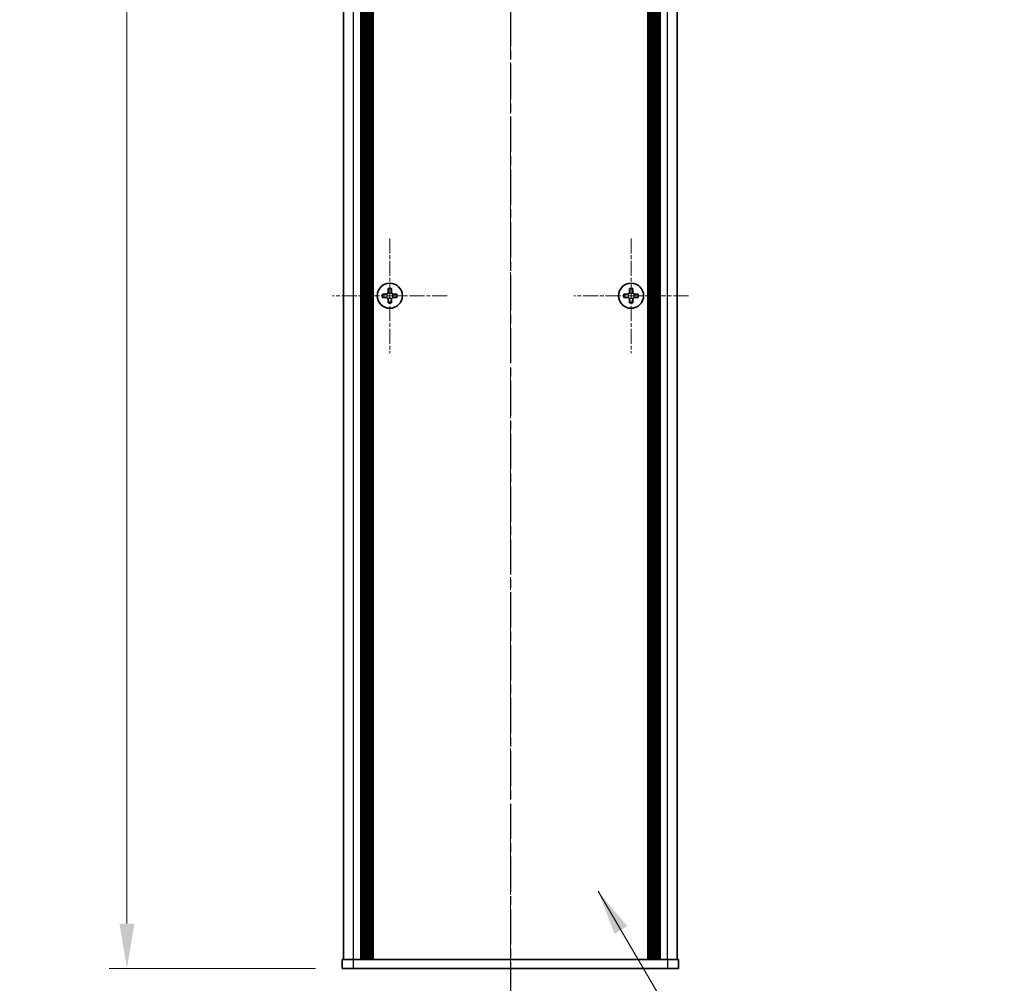
# Model space of a CAD drawing. Units: millimetres. Extents: x -50 to 7168, y -50 to 4576.
# Drawn here: x 1419 to 1638, y 1952 to 2167 of the extents above; entities that cross this region are included whole.
import ezdxf

# ---------------------------------------------------------------- set-up
doc = ezdxf.new("R2010")
doc.units = ezdxf.units.MM
doc.header["$LTSCALE"] = 2
doc.linetypes.add('CHAIN', pattern=[0.3543, 0.2362, -0.0295, 0.0591, -0.0295])
doc.layers.get('Defpoints').update_dxf_attribs({"lineweight": 25})
doc.layers.add('Center Mark (ISO)', color=7, linetype='Continuous', lineweight=18, true_color=0x80ffff)
doc.layers.add('Centerline (ISO)', color=7, linetype='Continuous', lineweight=18, true_color=0x80ffff)
for name, color, linetype, lineweight in [('Dimension (ISO)', 7, 'Continuous', 18), ('Section Line (ISO)', 7, 'CHAIN', 25), ('Symbol (ISO)', 7, 'Continuous', 18), ('Visible (ISO)', 7, 'Continuous', 35), ('Visible Narrow (ISO)', 7, 'Continuous', 25)]:
    doc.layers.add(name, color=color, linetype=linetype, lineweight=lineweight)
doc.styles.add('Note Text (TK)', font='txt')
doc.dimstyles.new('Default - Method 1b (TK)', dxfattribs={"dimscale": 2, "dimtxt": 2.5, "dimasz": 2.5, "dimexe": 1, "dimexo": 1.5, "dimgap": 1, "dimtad": 1, "dimtoh": 1, "dimrnd": 1e-08, "dimdsep": 46, "dimtxsty": 'Note Text (TK)', "dimcen": 0.09, "dimdle": 5, "dimclrd": 100, "dimclre": 100, "dimclrt": 7, "dimadec": 1, "dimazin": 1, "dimtfac": 1, "dimtmove": 0, "dimatfit": 3, "dimfxl": 0, "dimtolj": 1, "dimlwd": -1, "dimlwe": -1, "dimarcsym": 0})
doc.dimstyles.new('Default - Method 1b (TK)$7', dxfattribs={"dimscale": 2, "dimtxt": 2.5, "dimasz": 2.5, "dimexe": 1, "dimexo": 1.5, "dimgap": 1, "dimtad": 1, "dimtoh": 1, "dimrnd": 1e-08, "dimdsep": 46, "dimtxsty": 'Note Text (TK)', "dimcen": 0.09, "dimdle": 5, "dimclrd": 256, "dimclre": 100, "dimclrt": 7, "dimadec": 1, "dimazin": 1, "dimtfac": 1, "dimtmove": 0, "dimatfit": 3, "dimfxl": 0, "dimtolj": 1, "dimlwd": -1, "dimlwe": -1, "dimarcsym": 0})

# ---------------------------------------------------------------- blocks, each defined once
blk = doc.blocks.new('*D168')
at = {"layer": 'Defpoints', "color": 0, "transparency": 16777216}
for p in [(1490.73, 2555.44), (1442.73, 1955.44), (1490.73, 1955.44)]:
    blk.add_point(p, dxfattribs=at)
at = {"layer": 'Dimension (ISO)', "color": 100, "transparency": 16777216}
for p, q in [((1484.73, 2555.44), (1438.73, 2555.44)), ((1442.73, 2545.44), (1442.73, 1965.44)), ((1484.73, 1955.44), (1438.73, 1955.44))]:
    blk.add_line(p, q, dxfattribs=at)
for points in [[(1441.06, 2545.44), (1444.39, 2545.44), (1442.73, 2555.44)], [(1441.06, 1965.44), (1444.39, 1965.44), (1442.73, 1955.44)]]:
    blk.add_solid(points, dxfattribs=at)
at = {"layer": 'Dimension (ISO)', "color": 7, "transparency": 16777216, "insert": (1433.73, 2248.96), "char_height": 10, "attachment_point": 4, "rotation": 90, "style": 'Note Text (TK)'}
blk.add_mtext('\\A1; \\fＭＳ Ｐゴシック|b0|i0;\\H10.0000;D', dxfattribs=at)

msp = doc.modelspace()

# ---------------------------------------------------------------- linework, layer by layer
at = {"layer": 'Center Mark (ISO)', "linetype": 'CHAIN', "ltscale": 7.111628}
for p, q in [((1501.3265, 2118.2393), (1501.3265, 2092.6393)), ((1555.1265, 2118.2393), (1555.1265, 2092.6393)), ((1514.1265, 2105.4393), (1488.5265, 2105.4393)), ((1567.9265, 2105.4393), (1542.3265, 2105.4393))]:
    msp.add_line(p, q, dxfattribs=at)
at = {"layer": 'Centerline (ISO)', "linetype": 'CHAIN', "ltscale": 23.990969}
msp.add_line((1528.2265, 2565.4393), (1528.2265, 1945.4393), dxfattribs=at)
at = {"layer": 'Section Line (ISO)', "linetype": 'CHAIN', "ltscale": 16.632042}
msp.add_line((1528.2265, 2581.4379), (1528.2265, 1929.4519), dxfattribs=at)
at = {"layer": 'Visible (ISO)'}
for p, q in [((1491.0265, 1957.4393), (1491.0265, 2553.4393)), ((1494.8765, 1957.4393), (1494.8765, 2553.4393)), ((1495.1265, 1957.4393), (1495.1265, 2553.4393)), ((1495.3765, 1957.4393), (1495.3765, 2553.4393)), ((1495.6265, 1957.4393), (1495.6265, 2553.4393)), ((1495.8765, 1957.4393), (1495.8765, 2553.4393)), ((1496.1265, 1957.4393), (1496.1265, 2553.4393)), ((1496.3765, 1957.4393), (1496.3765, 2553.4393)), ((1496.6265, 1957.4393), (1496.6265, 2553.4393)), ((1496.8765, 1957.4393), (1496.8765, 2553.4393)), ((1497.1265, 1957.4393), (1497.1265, 2553.4393)), ((1497.3765, 1957.4393), (1497.3765, 2553.4393)), ((1497.6265, 1957.4393), (1497.6265, 2553.4393)), ((1558.8265, 1957.4393), (1558.8265, 2553.4393)), ((1559.0765, 1957.4393), (1559.0765, 2553.4393)), ((1559.3265, 1957.4393), (1559.3265, 2553.4393)), ((1559.5765, 1957.4393), (1559.5765, 2553.4393)), ((1559.8265, 1957.4393), (1559.8265, 2553.4393)), ((1560.0765, 1957.4393), (1560.0765, 2553.4393)), ((1560.3265, 1957.4393), (1560.3265, 2553.4393)), ((1560.5765, 1957.4393), (1560.5765, 2553.4393)), ((1560.8265, 1957.4393), (1560.8265, 2553.4393)), ((1561.0765, 1957.4393), (1561.0765, 2553.4393)), ((1561.3265, 1957.4393), (1561.3265, 2553.4393)), ((1561.5765, 1957.4393), (1561.5765, 2553.4393)), ((1565.4265, 1957.4393), (1565.4265, 2553.4393)), ((1500.4515, 2105.8143), (1499.7265, 2105.8143)), ((1499.7265, 2105.8143), (1499.7265, 2105.0643)), ((1500.9515, 2107.0393), (1500.9515, 2106.3143)), ((1501.7015, 2107.0393), (1500.9515, 2107.0393)), ((1501.7015, 2106.3143), (1501.7015, 2107.0393)), ((1502.9265, 2105.8143), (1502.2015, 2105.8143)), ((1502.9265, 2105.0643), (1502.9265, 2105.8143)), ((1554.2515, 2105.8143), (1553.5265, 2105.8143)), ((1553.5265, 2105.8143), (1553.5265, 2105.0643)), ((1554.7515, 2107.0393), (1554.7515, 2106.3143)), ((1555.5015, 2107.0393), (1554.7515, 2107.0393)), ((1555.5015, 2106.3143), (1555.5015, 2107.0393)), ((1556.7265, 2105.8143), (1556.0015, 2105.8143)), ((1556.7265, 2105.0643), (1556.7265, 2105.8143)), ((1499.7265, 2105.0643), (1500.4515, 2105.0643)), ((1500.9515, 2104.5643), (1500.9515, 2103.8393)), ((1500.9515, 2103.8393), (1501.7015, 2103.8393)), ((1501.7015, 2103.8393), (1501.7015, 2104.5643)), ((1502.2015, 2105.0643), (1502.9265, 2105.0643)), ((1553.5265, 2105.0643), (1554.2515, 2105.0643)), ((1554.7515, 2104.5643), (1554.7515, 2103.8393)), ((1554.7515, 2103.8393), (1555.5015, 2103.8393)), ((1555.5015, 2103.8393), (1555.5015, 2104.5643)), ((1556.0015, 2105.0643), (1556.7265, 2105.0643)), ((1490.7265, 1957.4393), (1493.2265, 1957.4393)), ((1490.7265, 1957.4393), (1490.7265, 1955.4393)), ((1493.2265, 1957.4393), (1563.2265, 1957.4393)), ((1563.2265, 1957.4393), (1565.7265, 1957.4393)), ((1565.7265, 1955.4393), (1565.7265, 1957.4393)), ((1493.2265, 1955.4393), (1490.7265, 1955.4393)), ((1493.2265, 1955.4393), (1563.2265, 1955.4393)), ((1565.7265, 1955.4393), (1563.2265, 1955.4393))]:
    msp.add_line(p, q, dxfattribs=at)
for centre in [(1501.3265, 2105.4393), (1555.1265, 2105.4393)]:
    msp.add_circle(centre, 2.8, dxfattribs=at)
for points in [[(1500.4515, 2105.8143), (1500.514, 2105.8143), (1500.5809, 2105.8268), (1500.7042, 2105.8778), (1500.7605, 2105.9163), (1500.8496, 2106.0053), (1500.8881, 2106.0617), (1500.9391, 2106.1849), (1500.9515, 2106.2518), (1500.9515, 2106.3143)], [(1501.7015, 2106.3143), (1501.7015, 2106.2518), (1501.714, 2106.1849), (1501.7649, 2106.0617), (1501.8034, 2106.0053), (1501.8925, 2105.9163), (1501.9488, 2105.8778), (1502.0721, 2105.8268), (1502.139, 2105.8143), (1502.2015, 2105.8143)], [(1554.2515, 2105.8143), (1554.314, 2105.8143), (1554.3809, 2105.8268), (1554.5042, 2105.8778), (1554.5605, 2105.9163), (1554.6496, 2106.0053), (1554.6881, 2106.0617), (1554.7391, 2106.1849), (1554.7515, 2106.2518), (1554.7515, 2106.3143)], [(1555.5015, 2106.3143), (1555.5015, 2106.2518), (1555.514, 2106.1849), (1555.5649, 2106.0617), (1555.6034, 2106.0053), (1555.6925, 2105.9163), (1555.7488, 2105.8778), (1555.8721, 2105.8268), (1555.939, 2105.8143), (1556.0015, 2105.8143)], [(1500.9515, 2104.5643), (1500.9515, 2104.6269), (1500.9391, 2104.6938), (1500.8881, 2104.817), (1500.8496, 2104.8734), (1500.7605, 2104.9624), (1500.7042, 2105.0009), (1500.5809, 2105.0519), (1500.514, 2105.0643), (1500.4515, 2105.0643)], [(1502.2015, 2105.0643), (1502.139, 2105.0643), (1502.0721, 2105.0519), (1501.9488, 2105.0009), (1501.8925, 2104.9624), (1501.8034, 2104.8734), (1501.7649, 2104.817), (1501.714, 2104.6938), (1501.7015, 2104.6269), (1501.7015, 2104.5643)], [(1554.7515, 2104.5643), (1554.7515, 2104.6269), (1554.7391, 2104.6938), (1554.6881, 2104.817), (1554.6496, 2104.8734), (1554.5605, 2104.9624), (1554.5042, 2105.0009), (1554.3809, 2105.0519), (1554.314, 2105.0643), (1554.2515, 2105.0643)], [(1556.0015, 2105.0643), (1555.939, 2105.0643), (1555.8721, 2105.0519), (1555.7488, 2105.0009), (1555.6925, 2104.9624), (1555.6034, 2104.8734), (1555.5649, 2104.817), (1555.514, 2104.6938), (1555.5015, 2104.6269), (1555.5015, 2104.5643)]]:
    msp.add_open_spline(points, degree=3, knots=[0.076192776, 0.076192776, 0.076192776, 0.076192776, 0.0950828432, 0.0950828432, 0.1139729103, 0.1139729103, 0.1328629774, 0.1328629774, 0.1517530446, 0.1517530446, 0.1517530446, 0.1517530446], dxfattribs=at)
at = {"layer": 'Visible Narrow (ISO)'}
for p, q in [((1493.2265, 1957.4393), (1493.2265, 2553.4393)), ((1563.2265, 1957.4393), (1563.2265, 2553.4393)), ((1500.7265, 2104.9819), (1500.7265, 2105.8968)), ((1500.8691, 2106.0393), (1501.7839, 2106.0393)), ((1501.9265, 2105.8968), (1501.9265, 2104.9819)), ((1554.5265, 2104.9819), (1554.5265, 2105.8968)), ((1554.6691, 2106.0393), (1555.5839, 2106.0393)), ((1555.7265, 2105.8968), (1555.7265, 2104.9819)), ((1501.7839, 2104.8393), (1500.8691, 2104.8393)), ((1555.5839, 2104.8393), (1554.6691, 2104.8393)), ((1493.2265, 1955.4393), (1493.2265, 1957.4393)), ((1563.2265, 1957.4393), (1563.2265, 1955.4393))]:
    msp.add_line(p, q, dxfattribs=at)

# ---------------------------------------------------------------- dimensions: what is measured, and where the dimension line sits
at = {"layer": 'Dimension (ISO)', "color": 100, "true_color": 0x00ff3f}
dim = msp.add_linear_dim(base=(1442.7265, 1955.4393), p1=(1490.7265, 2555.4393), p2=(1490.7265, 1955.4393), angle=90, text=' \\fＭＳ Ｐゴシック|b0|i0;\\H10.0000;D', dimstyle='Default - Method 1b (TK)', override={"dimscale": 0, "dimtxt": 10, "dimasz": 10, "dimexe": 4, "dimexo": 6, "dimgap": 4, "dimtoh": 0, "dimdec": 2, "dimcen": 0.36, "dimtol": 0, "dimlim": 0, "dimtp": 0, "dimtm": 0, "dimtdec": 2, "dimtofl": 0, "dimatfit": 1}, dxfattribs=at)
dim.commit()
dim.dimension.update_dxf_attribs({"geometry": '*D168', "text_midpoint": (1442.7265, 2255.4393), "dimtype": 160})

# ---------------------------------------------------------------- leaders
at = {"layer": 'Symbol (ISO)', "color": 100, "true_color": 0x00ff40, "annotation_type": 0, "has_hookline": 1, "hookline_direction": 0, "text_width": 96.6477}
msp.add_leader([(1547.7911, 1972.6179), (1583.0339, 1912.4542), (1593.0339, 1912.4542)], dimstyle='Default - Method 1b (TK)$7', override={"dimscale": 0, "dimtxt": 10, "dimasz": 10, "dimgap": 0, "dimtad": 1}, dxfattribs=at)

doc.saveas('drawing.dxf')
